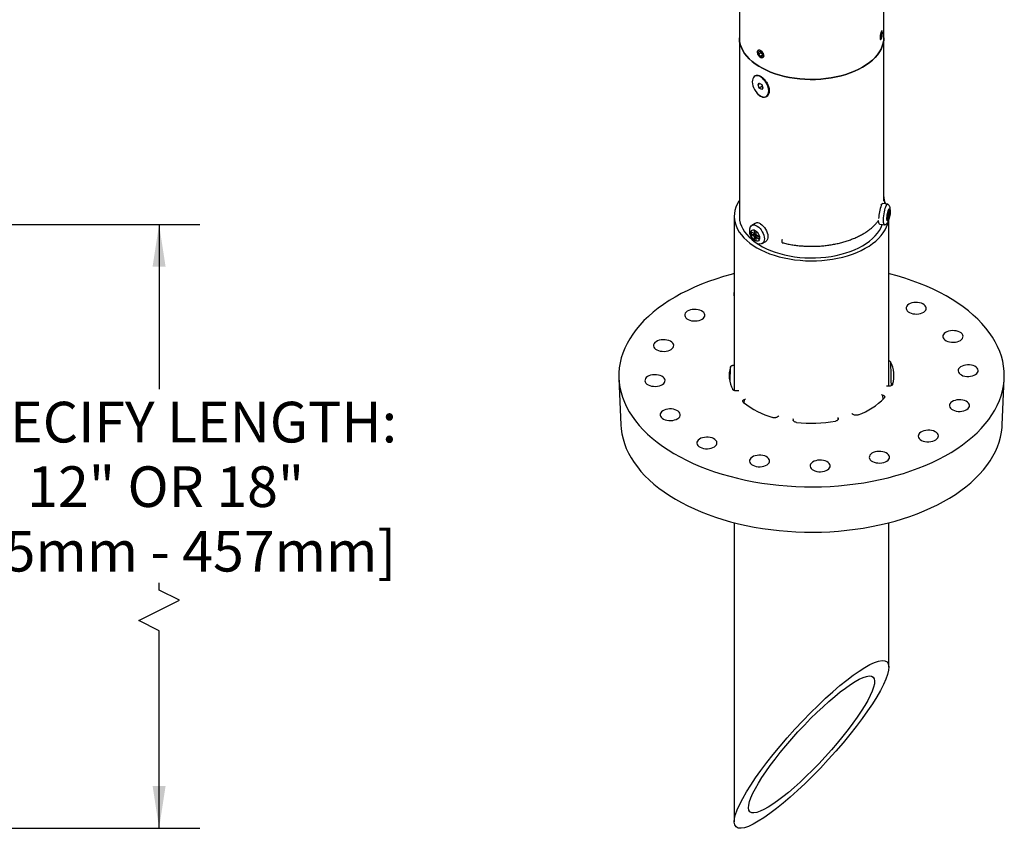
# Model space of a CAD drawing. Units: inches. Extents: x 1.8 to 45.8, y 1.8 to 41.5.
# Drawn here: x 30.7 to 45.8, y 9.2 to 21.7 of the extents above; entities that cross this region are included whole.
import ezdxf

# ---------------------------------------------------------------- set-up
doc = ezdxf.new("R2010")
doc.units = ezdxf.units.IN
doc.header["$LTSCALE"] = 5
doc.header["$MEASUREMENT"] = 0
doc.layers.add('SLD-0', color=7, linetype='Continuous')
doc.styles.add('SLDTEXTSTYLE0', font='GOTHIC.TTF', dxfattribs={"width": 0.913})
doc.dimstyles.new('SLDDIMSTYLE0', dxfattribs={"dimtxt": 0.625, "dimasz": 0.65, "dimexe": 0, "dimexo": 0.0625, "dimgap": 0.15625, "dimtad": 0, "dimtih": 1, "dimtoh": 1, "dimdec": 0, "dimrnd": 1e-09, "dimzin": 12, "dimdsep": 46, "dimlunit": 5, "dimtxsty": 'SLDTEXTSTYLE0', "dimsah": 1, "dimcen": 0.09, "dimadec": 0, "dimazin": 3, "dimtfac": 1, "dimtdec": 0, "dimtofl": 0, "dimtmove": 0, "dimatfit": 3, "dimfxl": 0, "dimfrac": 2, "dimtolj": 1, "dimtzin": 12, "dimarcsym": 0})

# ---------------------------------------------------------------- blocks, each defined once
blk = doc.blocks.new('_D_6')
at = {"layer": 'SLD-0'}
for p, q in [((21.817, 18.6), (33.425, 18.6)), ((32.8, 18.6), (32.8, 16.067)), ((32.8, 12.979), (32.8, 13.091)), ((33.113, 12.823), (32.8, 12.979)), ((32.488, 12.511), (33.113, 12.823)), ((32.8, 12.354), (32.488, 12.511)), ((32.8, 9.319), (32.8, 12.354)), ((19.442, 9.319), (33.425, 9.319))]:
    blk.add_line(p, q, dxfattribs=at)
for points in [[(32.8, 18.6), (32.7, 17.95), (32.9, 17.95)], [(32.8, 9.319), (32.9, 9.969), (32.7, 9.969)]]:
    blk.add_solid(points, dxfattribs=at)
at = {"layer": 'SLD-0', "char_height": 0.625, "attachment_point": 1, "style": 'SLDTEXTSTYLE0'}
for s, insert in [('SPECIFY LENGTH:', (29.462, 15.873)), ('12" OR 18"', (30.773, 14.881)), ('[305mm - 457mm]', (29.191, 13.889))]:
    blk.add_mtext(s, dxfattribs=dict(at, insert=insert))

msp = doc.modelspace()

# ---------------------------------------------------------------- linework, layer by layer
at = {"color": 7, "linetype": 'Continuous', "lineweight": 25}
for p, q in [((41.7186216, 22.5591352), (41.7186216, 21.4690532)), ((43.9386216, 21.4690532), (43.9386216, 22.5591352)), ((43.9005413, 21.5435468), (43.8905788, 21.502997)), ((43.8908367, 21.4667901), (43.8905788, 21.502997)), ((43.8933831, 21.514411), (43.9110197, 21.511683)), ((43.9107618, 21.5478898), (43.9005413, 21.5435468)), ((43.9010572, 21.4711331), (43.9110197, 21.511683)), ((43.9107618, 21.5478898), (43.9110197, 21.511683)), ((41.7186216, 21.4690532), (41.7186216, 18.7254761)), ((43.8907945, 21.4727206), (43.9010572, 21.4711331)), ((43.9010572, 21.4711331), (43.8908367, 21.4667901)), ((43.9386216, 18.9551078), (43.9386216, 21.4690532)), ((41.9989025, 21.2548935), (41.9989025, 21.2459621)), ((42.0430284, 21.2572513), (42.0158103, 21.253878)), ((42.016515, 21.2167087), (42.0158103, 21.253878)), ((42.0571458, 21.2401644), (42.016515, 21.2167087)), ((42.0444377, 21.1829126), (42.016515, 21.2167087)), ((42.0709512, 21.2234552), (42.0430284, 21.2572513)), ((42.0714244, 21.1984917), (42.0444377, 21.1829126)), ((42.0709512, 21.2234552), (42.0716558, 21.1862859)), ((42.0437258, 21.1683175), (42.0469779, 21.1664394)), ((42.0444377, 21.1829126), (42.0716558, 21.1862859)), ((41.9575259, 20.8794888), (41.9539904, 20.8774478)), ((42.0053577, 20.7441457), (42.0245454, 20.7714463)), ((42.0385971, 20.7633344), (42.0053577, 20.7441457)), ((42.0245454, 20.6946914), (42.0053577, 20.7441457)), ((42.0245454, 20.7714463), (42.0629207, 20.7492927)), ((42.0612077, 20.8656704), (42.0316614, 20.8784997)), ((42.0629207, 20.7492927), (42.0821084, 20.6998384)), ((42.0732063, 20.7227828), (42.0245454, 20.6946914)), ((42.0629207, 20.6725378), (42.0245454, 20.6946914)), ((42.0821084, 20.6998384), (42.0629207, 20.6725378)), ((42.1732285, 20.6332717), (42.1779757, 20.6747152)), ((42.1334758, 20.5665363), (42.1370113, 20.5685773)), ((43.9999342, 18.9113663), (43.9254142, 18.9228933)), ((43.9692845, 18.9161073), (43.9543395, 18.943715)), ((44.0178961, 18.8307069), (44.0058653, 18.804787)), ((44.0058653, 18.804787), (44.0058653, 18.7525981)), ((44.0178961, 18.778518), (44.0058653, 18.780379)), ((44.0344384, 18.7762024), (44.0058653, 18.766679)), ((44.0178961, 18.778518), (44.0178961, 18.8307069)), ((44.0344384, 18.8141579), (44.0178961, 18.778518)), ((44.0178961, 18.7405625), (44.0344384, 18.7762024)), ((44.0344384, 18.7762024), (44.0344384, 18.8141579)), ((41.6411216, 18.7254761), (41.6411216, 16.0448165)), ((41.9632281, 18.6159586), (41.9086757, 18.5844661)), ((43.989323, 18.7169583), (44.0058653, 18.7525981)), ((43.989323, 18.7169583), (43.989323, 18.6790027)), ((43.989323, 18.6790027), (44.0058653, 18.7146426)), ((44.0058653, 18.7146426), (43.9894283, 18.7171851)), ((44.0178961, 18.7405625), (44.0014591, 18.743105)), ((44.0058653, 18.7146426), (44.0058653, 18.6624537)), ((44.0178961, 18.6883736), (44.0058653, 18.7004048)), ((44.0058653, 18.6624537), (44.0178961, 18.6883736)), ((44.0161216, 16.1132071), (44.0161216, 18.670537)), ((44.0178961, 18.6883736), (44.0178961, 18.7405625)), ((41.900787, 18.4841167), (41.9459814, 18.4580265)), ((41.900787, 18.4841167), (41.900787, 18.4461611)), ((41.9788501, 18.4912406), (41.9459814, 18.5102153)), ((41.9459814, 18.5102153), (41.9459814, 18.4580265)), ((41.9459814, 18.5102153), (41.9788501, 18.4912345)), ((41.9459814, 18.4580265), (41.9788501, 18.4770011)), ((41.9788501, 18.4390518), (41.9788501, 18.4912406)), ((43.8761844, 18.6046323), (43.9507044, 18.5931053)), ((41.900787, 18.4461611), (41.9459814, 18.4200709)), ((41.900787, 18.4461611), (41.9788501, 18.4461611)), ((41.9459814, 18.4200709), (41.9788555, 18.4390487)), ((41.9459814, 18.3678821), (41.9850162, 18.4354922)), ((41.9459814, 18.4200709), (41.9459814, 18.3678821)), ((41.9459814, 18.3678821), (41.9788501, 18.3489074)), ((42.0240446, 18.4129616), (41.9788501, 18.4390518)), ((41.9788501, 18.4010962), (42.0117241, 18.420074)), ((41.9788501, 18.3489074), (41.9788501, 18.4010962)), ((41.9788501, 18.4010962), (42.0240446, 18.375006)), ((42.0240446, 18.375006), (42.0240446, 18.4129616)), ((42.0696856, 18.3055586), (42.124238, 18.337051)), ((41.5755838, 16.1786688), (41.5832711, 16.4103136)), ((39.8670246, 16.2336307), (39.897571, 15.519593)), ((45.7596722, 15.519593), (45.7902186, 16.2336307)), ((41.7951401, 15.8539358), (41.798598, 15.9105674)), ((43.9214057, 15.9774676), (43.9253422, 15.9106237)), ((42.5472394, 15.5884709), (42.5477159, 15.5970974)), ((42.5479192, 15.5865816), (42.548767, 15.6020912)), ((43.2358503, 15.618784), (43.2368387, 15.6018288)), ((41.6411216, 14.0138465), (41.6411216, 9.4188916)), ((44.0161216, 11.7940203), (44.0161216, 14.0138465))]:
    msp.add_line(p, q, dxfattribs=at)
at = {"color": 7, "linetype": 'Continuous', "lineweight": 25, "flags": 128}
for points in [[(43.9151881, 21.5134542), (43.9169214, 21.5324344), (43.9170765, 21.5489581), (43.9156384, 21.5614079), (43.9127477, 21.5685653), (43.9086873, 21.5697294), (43.9038549, 21.5647864), (43.8987233, 21.5542202), (43.893795, 21.539065), (43.8895523, 21.5208043), (43.8864105, 21.5012257), (43.8846771, 21.4822455), (43.884522, 21.4657218), (43.8859601, 21.453272), (43.8888509, 21.4461147), (43.8929112, 21.4449505), (43.8977436, 21.4498935), (43.9028752, 21.4604597), (43.9078035, 21.4756149), (43.9120463, 21.4938756), (43.9151881, 21.5134542)], [(41.7186216, 21.4690532), (41.7188067, 21.4573498), (41.7232473, 21.4106142), (41.7335854, 21.3641904), (41.7497661, 21.3183261), (41.7717029, 21.273266), (41.7992788, 21.2292505), (41.8323467, 21.1865144), (41.8707302, 21.1452858), (41.9142245, 21.1057847), (41.9625974, 21.0682217), (42.015591, 21.0327974), (42.0729224, 20.9997007), (42.1342858, 20.9691081), (42.1993538, 20.941183), (42.2677792, 20.9160743), (42.339197, 20.893916), (42.413226, 20.8748263), (42.4894714, 20.8589071), (42.5675263, 20.8462432), (42.6469742, 20.8369023), (42.7273913, 20.8309342), (42.8083485, 20.8283708), (42.8894139, 20.8292256), (42.9701549, 20.8334943), (43.0501407, 20.8411539), (43.1289447, 20.8521636), (43.2061463, 20.8664647), (43.2813337, 20.8839808), (43.3541056, 20.9046186), (43.4240739, 20.9282679), (43.4908652, 20.9548025), (43.5541231, 20.9840808), (43.6135101, 21.0159467), (43.6687094, 21.0502302), (43.7194265, 21.0867482), (43.7653908, 21.1253059), (43.806357, 21.1656978), (43.8421065, 21.2077081), (43.8724487, 21.2511128), (43.8972216, 21.2956804), (43.9162931, 21.341173), (43.9295613, 21.3873478), (43.9369556, 21.4339586), (43.9386216, 21.4690532)], [(43.9386216, 21.4690532), (43.9369556, 21.4339586), (43.9295613, 21.3873478), (43.9162931, 21.341173), (43.8972216, 21.2956804), (43.8724487, 21.2511128), (43.8421065, 21.2077081), (43.806357, 21.1656978), (43.7653908, 21.1253059), (43.7194265, 21.0867482), (43.6687094, 21.0502302), (43.6135101, 21.0159467), (43.5541231, 20.9840808), (43.4908652, 20.9548025), (43.4240739, 20.9282679), (43.3541056, 20.9046186), (43.2813337, 20.8839808), (43.2061463, 20.8664647), (43.1289447, 20.8521636), (43.0501407, 20.8411539), (42.9701549, 20.8334943), (42.8894139, 20.8292256), (42.8083485, 20.8283708), (42.7273913, 20.8309342), (42.6469742, 20.8369023), (42.5675263, 20.8462432), (42.4894714, 20.8589071), (42.413226, 20.8748263), (42.339197, 20.893916), (42.2677792, 20.9160743), (42.1993538, 20.941183), (42.1342858, 20.9691081), (42.0729224, 20.9997007), (42.015591, 21.0327974), (41.9625974, 21.0682217), (41.9142245, 21.1057847), (41.8707302, 21.1452858), (41.8323467, 21.1865144), (41.7992788, 21.2292505), (41.7717029, 21.273266), (41.7497661, 21.3183261), (41.7335854, 21.3641904), (41.7232473, 21.4106142), (41.7188067, 21.4573498), (41.7186216, 21.4690532)], [(42.083044, 21.1725023), (42.0877795, 21.1850143), (42.0882034, 21.200959), (42.0842743, 21.2187756), (42.0763767, 21.23672), (42.0652837, 21.2530358), (42.0520812, 21.2661258), (42.0380615, 21.2747088), (42.024597, 21.2779445), (42.0130057, 21.2755162), (42.0044221, 21.2676616), (41.9996866, 21.2551496), (41.9992627, 21.2392049), (42.0031918, 21.2213883), (42.0110894, 21.2034439), (42.0221824, 21.1871281), (42.0353849, 21.174038), (42.0494046, 21.1654551), (42.0628691, 21.1622194), (42.0744605, 21.1646477), (42.083044, 21.1725023)], [(41.9338122, 20.8587325), (41.9240226, 20.8398124), (41.9183095, 20.81688), (41.9168676, 20.7907163), (41.9197459, 20.7622123), (41.9268465, 20.7323387), (41.9379275, 20.7021127), (41.9526116, 20.6725636), (41.9703987, 20.6446978), (41.9906832, 20.6194642), (42.0127742, 20.597722), (42.0359194, 20.5802117), (42.0593307, 20.5675295), (42.0822109, 20.5601074), (42.1037808, 20.5581981), (42.1233058, 20.5618666), (42.140121, 20.5709879), (42.1536539, 20.5852516), (42.1634436, 20.6041717), (42.1691566, 20.6271041), (42.1705985, 20.6532678), (42.1677202, 20.6817718), (42.1606196, 20.7116454), (42.1495386, 20.7418714), (42.1348545, 20.7714205), (42.1170674, 20.7992863), (42.096783, 20.8245199), (42.074692, 20.8462621), (42.0515467, 20.8637724), (42.0281354, 20.8764546), (42.0052552, 20.8838767), (41.9836853, 20.885786), (41.9641603, 20.8821175), (41.9473451, 20.8729962), (41.9338122, 20.8587325)], [(42.1370113, 20.5685773), (42.1436566, 20.573029), (42.1571894, 20.5872926), (42.1669791, 20.6062127), (42.1726922, 20.6291451), (42.1741341, 20.6553088), (42.1712557, 20.6838128), (42.1641551, 20.7136865), (42.1530741, 20.7439125), (42.13839, 20.7734615), (42.1206029, 20.8013273), (42.1003185, 20.8265609), (42.0782275, 20.8483031), (42.0550823, 20.8658134), (42.0316709, 20.8784956), (42.0087907, 20.8859177), (41.9872209, 20.887827), (41.9676959, 20.8841585), (41.9575259, 20.8794888)], [(41.7186216, 18.9690725), (41.7107588, 18.9567799), (41.6852803, 18.9106829), (41.6654979, 18.8636633), (41.6515101, 18.8159552), (41.6433866, 18.7677963), (41.6411678, 18.7194266), (41.6448649, 18.671087), (41.6544595, 18.6230184), (41.6699036, 18.5754603), (41.6911204, 18.5286495), (41.7180042, 18.4828193), (41.750421, 18.438198), (41.7882094, 18.3950079), (41.8311811, 18.3534642), (41.8791219, 18.3137738), (41.9317931, 18.2761345), (41.9889323, 18.2407338)], [(43.9007993, 18.8952447), (43.9086865, 18.9098613), (43.9162886, 18.9191976), (43.9233309, 18.9229161), (43.9254142, 18.9228933)], [(43.9553622, 18.5938125), (43.9544814, 18.5934746), (43.9480274, 18.594069), (43.9425599, 18.60038), (43.9382763, 18.6121795), (43.9353316, 18.629041), (43.9338322, 18.650355), (43.9338322, 18.6753513), (43.9353316, 18.7031264), (43.9382763, 18.7326765), (43.9425599, 18.7629334), (43.9480274, 18.7928037), (43.9544814, 18.8212078), (43.9616885, 18.8471191), (43.9693882, 18.869601), (43.9773023, 18.887841), (43.9851447, 18.90118), (43.992632, 18.9091357), (43.9994936, 18.9114206), (44.0041466, 18.909297)], [(44.0118807, 18.8244971), (44.0180227, 18.8352819), (44.0237787, 18.8404932), (44.0287872, 18.8398036), (44.0327333, 18.8332565), (44.0353692, 18.8212632), (44.0365293, 18.8045773), (44.0361406, 18.7842472), (44.0342275, 18.7615504), (44.0309103, 18.7379129), (44.0263974, 18.7148201), (44.0209724, 18.6937229), (44.0149761, 18.6759469), (44.0087853, 18.662609), (44.002789, 18.6545474), (43.997364, 18.6522686), (43.9928511, 18.6559157), (43.989534, 18.6652596), (43.9876209, 18.6797132), (43.9872322, 18.6983683), (43.9883922, 18.7200527), (43.9910281, 18.743404), (43.9949743, 18.7669548), (43.9999827, 18.7892254), (44.0057388, 18.8088165), (44.0118807, 18.8244971)], [(41.7186216, 18.7254761), (41.7188067, 18.7137727), (41.7232473, 18.6670371), (41.7335854, 18.6206133), (41.7497661, 18.574749), (41.7717029, 18.5296889), (41.7992788, 18.4856734), (41.8323467, 18.4429373), (41.8707302, 18.4017087), (41.9142245, 18.3622076), (41.9625974, 18.3246446), (42.015591, 18.2892203), (42.0729224, 18.2561235), (42.1342858, 18.225531), (42.1993538, 18.1976059), (42.2677792, 18.1724972), (42.339197, 18.1503389), (42.413226, 18.1312492), (42.4894714, 18.1153299), (42.5675263, 18.1026661), (42.6469742, 18.0933252), (42.7273913, 18.0873571), (42.8083485, 18.0847936), (42.8894139, 18.0856485), (42.9701549, 18.0899171), (43.0501407, 18.0975767), (43.1289447, 18.1085864), (43.2061463, 18.1228875), (43.2813337, 18.1404037), (43.3541056, 18.1610415), (43.4240739, 18.1846908), (43.4908652, 18.2112254), (43.5541231, 18.2405037), (43.6135101, 18.2723696), (43.6687094, 18.306653), (43.7194265, 18.343171), (43.7653908, 18.3817288), (43.806357, 18.4221206), (43.8421065, 18.464131), (43.8724487, 18.5075357), (43.8972216, 18.5521033), (43.9162931, 18.5975958), (43.9165707, 18.5983852)], [(41.9889323, 18.2407338), (42.0502547, 18.2077481), (42.115455, 18.1773416), (42.1842082, 18.149666), (42.2561718, 18.1248589), (42.3309874, 18.1030442), (42.4082821, 18.0843303), (42.487671, 18.0688107), (42.5687584, 18.0565625), (42.6511405, 18.0476467), (42.7344067, 18.0421079), (42.8181424, 18.0399736), (42.9019303, 18.0412545), (42.9853529, 18.0459441), (43.0679947, 18.0540191), (43.149444, 18.0654392), (43.2292949, 18.0801477), (43.3071497, 18.0980711), (43.3826205, 18.1191202), (43.4553313, 18.1431902), (43.5249199, 18.1701611), (43.5910396, 18.1998985), (43.6533609, 18.2322543), (43.7115734, 18.2670674), (43.7653871, 18.3041642), (43.8145339, 18.3433599), (43.8587689, 18.3844594), (43.8978717, 18.4272578), (43.9316476, 18.4715418), (43.9599283, 18.517091), (43.9825729, 18.5636783), (43.9994686, 18.6110717), (44.008882, 18.6498941)], [(43.8761844, 18.6046323), (43.875037, 18.6049071), (43.8693028, 18.6098024), (43.8647069, 18.6202622), (43.8614156, 18.6359085), (43.8595476, 18.6561758), (43.8593238, 18.6615279)], [(41.8822842, 18.5519997), (41.8879774, 18.5636842), (41.8996803, 18.5779565), (41.9146179, 18.5874239), (41.9322504, 18.5917441), (41.9519405, 18.5907611), (41.9729766, 18.5845103), (41.9945983, 18.5732177), (42.0160242, 18.5572914), (42.03648, 18.5373071), (42.0552262, 18.513987), (42.0715853, 18.488174), (42.0849661, 18.460801), (42.094885, 18.4328574), (42.1009835, 18.4053531), (42.1030411, 18.3792821)], [(41.9624158, 18.5074781), (41.9791959, 18.4953432), (41.9949217, 18.479075), (42.0086051, 18.4596957), (42.0193862, 18.4384229), (42.0265876, 18.4165934), (42.0297569, 18.3955786), (42.0286949, 18.3766991), (42.0234683, 18.3611411), (42.0144056, 18.3498823), (42.0020761, 18.3436299), (41.9872547, 18.342777), (41.9708725, 18.347377), (41.953959, 18.357141), (41.9375769, 18.3714554), (41.9227554, 18.3894208), (41.910426, 18.4099084), (41.9013633, 18.4316309), (41.8961367, 18.4532233), (41.8950747, 18.473329), (41.898244, 18.4906846), (41.9054454, 18.5041995), (41.9162265, 18.5130247), (41.9299098, 18.5166056), (41.9456356, 18.5147172), (41.9624158, 18.5074781)], [(42.0437331, 18.6079867), (42.0652813, 18.5931711), (42.0860507, 18.5741389), (42.1052907, 18.5515779), (42.1223058, 18.5263036), (42.136481, 18.4992295), (42.1473042, 18.471334), (42.154384, 18.4436254), (42.1574645, 18.4171052), (42.1564346, 18.3927318), (42.1513313, 18.3713862), (42.1423391, 18.3538398), (42.129783, 18.3407269), (42.124238, 18.337051)], [(42.1030411, 18.3792821), (42.1009835, 18.3555869), (42.094885, 18.3351237), (42.0849661, 18.3186321), (42.0715853, 18.3067083), (42.0552262, 18.2997831), (42.03648, 18.2981069), (42.0285123, 18.2989186)], [(42.3766305, 18.3698496), (42.3752931, 18.3657168), (42.3717624, 18.3505487), (42.3705225, 18.3364443), (42.3717624, 18.3255506), (42.3752931, 18.3195262), (42.3768349, 18.3187985)], [(40.0338995, 16.8432234), (39.9928923, 16.7707901), (39.9575152, 16.6973742), (39.9278384, 16.6231214), (39.9039208, 16.5481791), (39.88581, 16.4726961), (39.8735418, 16.3968223), (39.8671407, 16.3207084), (39.8666193, 16.2445054), (39.8719787, 16.1683646), (39.8832083, 16.0924373), (39.9002857, 16.0168741), (39.923177, 15.941825), (39.9518368, 15.8674392), (39.9862082, 15.7938642), (40.026223, 15.7212462), (40.0718017, 15.6497293), (40.1228537, 15.5794555), (40.1792779, 15.5105644), (40.240962, 15.4431926), (40.3077837, 15.377474), (40.3796103, 15.3135391), (40.4562992, 15.2515148), (40.5376981, 15.1915242), (40.6236455, 15.1336864), (40.7139706, 15.0781163), (40.8084941, 15.0249242), (40.9070284, 14.9742157), (41.0093779, 14.9260915), (41.1153393, 14.8806471), (41.2247023, 14.8379727), (41.3372497, 14.7981532), (41.4527581, 14.7612675), (41.5709981, 14.7273888), (41.6917351, 14.6965845), (41.8147292, 14.6689157), (41.9397363, 14.6444373), (42.0665082, 14.6231979), (42.1947932, 14.6052397), (42.3243366, 14.5905984), (42.4548813, 14.579303), (42.5861679, 14.5713759), (42.7179359, 14.5668329), (42.8499237, 14.565683), (42.9818692, 14.5679286), (43.1135104, 14.573565), (43.2445861, 14.5825812), (43.3748358, 14.5949592), (43.5040011, 14.6106744), (43.6318255, 14.6296958), (43.7580552, 14.6519854), (43.8824396, 14.677499), (44.0047317, 14.7061861), (44.1246888, 14.7379896), (44.2420727, 14.7728463), (44.3566503, 14.8106872), (44.4681941, 14.851437), (44.5764827, 14.8950148), (44.6813011, 14.9413342), (44.7824411, 14.9903031), (44.8797021, 15.0418244), (44.9728908, 15.0957957), (45.0618222, 15.1521099), (45.1463199, 15.2106553), (45.226216, 15.2713154), (45.3013518, 15.33397), (45.3715783, 15.3984946), (45.436756, 15.4647611), (45.4967555, 15.532638), (45.5514576, 15.6019905), (45.6007538, 15.6726808), (45.6445462, 15.7445687), (45.6827479, 15.8175114), (45.7152829, 15.8913641), (45.7420867, 15.9659802), (45.7631061, 16.0412115), (45.7782994, 16.1169087), (45.7876364, 16.1929214), (45.7910985, 16.2690988), (45.7886789, 16.3452896), (45.7803823, 16.4213425), (45.7662253, 16.4971066), (45.746236, 16.5724314), (45.720454, 16.6471674), (45.6889306, 16.7211662), (45.6517283, 16.7942808), (45.6089209, 16.8663662), (45.5605936, 16.9372791), (45.5068421, 17.0068789), (45.4477733, 17.0750272), (45.3835045, 17.1415889), (45.3141631, 17.2064318), (45.2398869, 17.269427), (45.1608234, 17.3304496), (45.0771295, 17.3893785), (44.9889714, 17.4460965), (44.8965241, 17.5004911), (44.7999712, 17.5524543), (44.6995044, 17.6018829), (44.5953231, 17.6486788), (44.4876341, 17.6927491), (44.3766514, 17.7340063), (44.2625952, 17.7723685), (44.145692, 17.8077595), (44.0261738, 17.840109), (44.0161216, 17.8426608)], [(41.6411216, 17.8426608), (41.592226, 17.8300053), (41.4735261, 17.7966669), (41.3575166, 17.7603091), (41.2444278, 17.721004), (41.1344843, 17.6788297), (41.0279043, 17.6338699), (40.9248996, 17.586214), (40.8256744, 17.5359564), (40.730426, 17.483197), (40.6393433, 17.4280405), (40.5526072, 17.3705965), (40.4703899, 17.3109789), (40.3928547, 17.2493063), (40.3201555, 17.1857009), (40.2524366, 17.1202891), (40.1898325, 17.0532007), (40.1324674, 16.984569), (40.0804553, 16.9145302), (40.0338995, 16.8432234)], [(40.8879137, 17.2342222), (40.8806914, 17.2171839), (40.8793659, 17.1996595), (40.883988, 17.1823226), (40.8943803, 17.1658393), (40.9101433, 17.1508432), (40.9306712, 17.1379106), (40.9551752, 17.1275383), (40.9827136, 17.1201251), (41.0122281, 17.1159557), (41.0425845, 17.1151905), (41.0726162, 17.1178588), (41.1011691, 17.1238582), (41.1271459, 17.132958), (41.1495484, 17.1448085), (41.1675156, 17.1589543), (41.1803571, 17.1748519), (41.1875794, 17.1918903), (41.1889049, 17.2094146), (41.1842828, 17.2267516), (41.1738905, 17.2432348), (41.1581275, 17.2582309), (41.1375996, 17.2711636), (41.1130956, 17.2815358), (41.0855572, 17.2889491), (41.0560427, 17.2931184), (41.0256863, 17.2938836), (40.9956546, 17.2912153), (40.9671017, 17.285216), (40.9411249, 17.2761162), (40.9187224, 17.2642657), (40.9007552, 17.2501198), (40.8879137, 17.2342222)], [(44.291101, 17.3414737), (44.2838787, 17.3244353), (44.2825532, 17.3069109), (44.2871754, 17.289574), (44.2975676, 17.2730908), (44.3133306, 17.2580947), (44.3338585, 17.245162), (44.3583625, 17.2347897), (44.3859009, 17.2273765), (44.4154154, 17.2232072), (44.4457718, 17.2224419), (44.4758035, 17.2251103), (44.5043564, 17.2311096), (44.5303332, 17.2402094), (44.5527357, 17.2520599), (44.570703, 17.2662058), (44.5835445, 17.2821033), (44.5907667, 17.2991417), (44.5920923, 17.3166661), (44.5874701, 17.334003), (44.5770778, 17.3504862), (44.5613148, 17.3654823), (44.5407869, 17.378415), (44.5162829, 17.3887873), (44.4887445, 17.3962005), (44.45923, 17.4003699), (44.4288736, 17.4011351), (44.3988419, 17.3984667), (44.370289, 17.3924674), (44.3443122, 17.3833676), (44.3219097, 17.3715171), (44.3039425, 17.3573712), (44.291101, 17.3414737)], [(44.855366, 16.9072261), (44.8481437, 16.8901877), (44.8468182, 16.8726634), (44.8514404, 16.8553264), (44.8618327, 16.8388432), (44.8775957, 16.8238471), (44.8981236, 16.8109144), (44.9226276, 16.8005421), (44.950166, 16.7931289), (44.9796805, 16.7889596), (45.0100369, 16.7881944), (45.0400686, 16.7908627), (45.0686215, 16.796862), (45.0945983, 16.8059618), (45.1170008, 16.8178123), (45.134968, 16.8319582), (45.1478095, 16.8478557), (45.1550318, 16.8648941), (45.1563573, 16.8824185), (45.1517351, 16.8997554), (45.1413429, 16.9162386), (45.1255799, 16.9312347), (45.1050519, 16.9441674), (45.080548, 16.9545397), (45.0530096, 16.9619529), (45.0234951, 16.9661223), (44.9931387, 16.9668875), (44.963107, 16.9642191), (44.9345541, 16.9582198), (44.9085772, 16.94912), (44.8861748, 16.9372695), (44.8682075, 16.9231237), (44.855366, 16.9072261)], [(40.4088875, 16.7670953), (40.4016652, 16.750057), (40.4003397, 16.7325326), (40.4049619, 16.7151957), (40.4153542, 16.6987124), (40.4311172, 16.6837163), (40.4516451, 16.6707836), (40.4761491, 16.6604114), (40.5036875, 16.6529981), (40.533202, 16.6488288), (40.5635584, 16.6480636), (40.5935901, 16.6507319), (40.622143, 16.6567313), (40.6481198, 16.665831), (40.6705223, 16.6776816), (40.6884895, 16.6918274), (40.701331, 16.707725), (40.7085533, 16.7247634), (40.7098788, 16.7422877), (40.7052566, 16.7596247), (40.6948643, 16.7761079), (40.6791014, 16.791104), (40.6585734, 16.8040367), (40.6340694, 16.8144089), (40.606531, 16.8218222), (40.5770165, 16.8259915), (40.5466602, 16.8267567), (40.5166285, 16.8240884), (40.4880756, 16.8180891), (40.4620987, 16.8089893), (40.4396962, 16.7971388), (40.421729, 16.7829929), (40.4088875, 16.7670953)], [(45.0888167, 16.3813771), (45.0815944, 16.3643387), (45.0802689, 16.3468143), (45.0848911, 16.3294774), (45.0952833, 16.3129942), (45.1110463, 16.2979981), (45.1315742, 16.2850654), (45.1560782, 16.2746931), (45.1836166, 16.2672799), (45.2131311, 16.2631105), (45.2434875, 16.2623453), (45.2735192, 16.2650137), (45.3020721, 16.271013), (45.3280489, 16.2801128), (45.3504514, 16.2919633), (45.3684187, 16.3061092), (45.3812602, 16.3220067), (45.3884825, 16.3390451), (45.389808, 16.3565695), (45.3851858, 16.3739064), (45.3747935, 16.3903896), (45.3590305, 16.4053857), (45.3385026, 16.4183184), (45.3139986, 16.4286907), (45.2864602, 16.4361039), (45.2569457, 16.4402732), (45.2265893, 16.4410385), (45.1965576, 16.4383701), (45.1680047, 16.4323708), (45.1420279, 16.423271), (45.1196254, 16.4114205), (45.1016582, 16.3972746), (45.0888167, 16.3813771)], [(40.275983, 16.2297006), (40.2687607, 16.2126623), (40.2674352, 16.1951379), (40.2720574, 16.177801), (40.2824497, 16.1613177), (40.2982127, 16.1463216), (40.3187406, 16.1333889), (40.3432446, 16.1230167), (40.370783, 16.1156034), (40.4002975, 16.1114341), (40.4306539, 16.1106689), (40.4606856, 16.1133372), (40.4892385, 16.1193366), (40.5152153, 16.1284363), (40.5376178, 16.1402869), (40.555585, 16.1544327), (40.5684265, 16.1703303), (40.5756488, 16.1873687), (40.5769743, 16.204893), (40.5723521, 16.22223), (40.5619598, 16.2387132), (40.5461969, 16.2537093), (40.5256689, 16.266642), (40.5011649, 16.2770142), (40.4736266, 16.2844275), (40.444112, 16.2885968), (40.4137557, 16.289362), (40.383724, 16.2866937), (40.3551711, 16.2806944), (40.3291942, 16.2715946), (40.3067917, 16.2597441), (40.2888245, 16.2455982), (40.275983, 16.2297006)], [(44.9559122, 15.8439824), (44.9486899, 15.826944), (44.9473644, 15.8094196), (44.9519866, 15.7920827), (44.9623788, 15.7755995), (44.9781418, 15.7606034), (44.9986697, 15.7476707), (45.0231737, 15.7372984), (45.0507121, 15.7298852), (45.0802266, 15.7257158), (45.110583, 15.7249506), (45.1406147, 15.727619), (45.1691676, 15.7336183), (45.1951444, 15.7427181), (45.2175469, 15.7545686), (45.2355142, 15.7687145), (45.2483557, 15.784612), (45.255578, 15.8016504), (45.2569035, 15.8191748), (45.2522813, 15.8365117), (45.241889, 15.8529949), (45.226126, 15.867991), (45.2055981, 15.8809237), (45.1810941, 15.891296), (45.1535557, 15.8987092), (45.1240412, 15.9028785), (45.0936848, 15.9036438), (45.0636531, 15.9009754), (45.0351002, 15.8949761), (45.0091234, 15.8858763), (44.9867209, 15.8740258), (44.9687537, 15.8598799), (44.9559122, 15.8439824)], [(40.5094337, 15.7038516), (40.5022114, 15.6868133), (40.5008859, 15.6692889), (40.5055081, 15.651952), (40.5159003, 15.6354687), (40.5316633, 15.6204726), (40.5521912, 15.6075399), (40.5766952, 15.5971677), (40.6042336, 15.5897544), (40.6337481, 15.5855851), (40.6641045, 15.5848199), (40.6941362, 15.5874882), (40.7226891, 15.5934875), (40.7486659, 15.6025873), (40.7710684, 15.6144378), (40.7890357, 15.6285837), (40.8018772, 15.6444813), (40.8090994, 15.6615196), (40.810425, 15.679044), (40.8058028, 15.6963809), (40.7954105, 15.7128642), (40.7796475, 15.7278603), (40.7591196, 15.740793), (40.7346156, 15.7511652), (40.7070772, 15.7585785), (40.6775627, 15.7627478), (40.6472063, 15.763513), (40.6171746, 15.7608447), (40.5886217, 15.7548453), (40.5626449, 15.7457456), (40.5402424, 15.733895), (40.5222752, 15.7197492), (40.5094337, 15.7038516)], [(39.897571, 15.519593), (39.902474, 15.4550001), (39.9135877, 15.3798558), (39.930489, 15.305072), (39.9531442, 15.2307971), (39.9815084, 15.1571784), (40.0155253, 15.0843623), (40.0551274, 15.0124933), (40.1002359, 14.941714), (40.1507614, 14.8721651), (40.2066036, 14.8039845), (40.2676515, 14.7373076), (40.333784, 14.6722669), (40.4048698, 14.6089914), (40.4807677, 14.5476068), (40.5613271, 14.4882349), (40.6463879, 14.4309937), (40.7357814, 14.3759967), (40.82933, 14.3233533), (40.926848, 14.2731678), (41.0281419, 14.2255399), (41.1330104, 14.1805642), (41.2412454, 14.13833), (41.3526319, 14.0989212), (41.466949, 14.0624159), (41.5839695, 14.0288867), (41.7034611, 13.9984001), (41.8251866, 13.9710166), (41.9489044, 13.9467907), (42.0743688, 13.9257704), (42.2013306, 13.9079975), (42.3295379, 13.8935071), (42.4587361, 13.8823282), (42.5886686, 13.8744829), (42.7190776, 13.8699868), (42.849704, 13.8688488), (42.9802886, 13.8710711), (43.1105721, 13.8766494), (43.2402957, 13.8855726), (43.3692021, 13.8978229), (43.4970351, 13.9133761), (43.6235411, 13.9322013), (43.7484689, 13.954261), (43.8715704, 13.9795115), (43.9926012, 14.0079027), (44.111321, 14.0393781), (44.2274941, 14.0738753), (44.3408899, 14.1113259), (44.4512833, 14.1516554), (44.558455, 14.1947838), (44.6621923, 14.2406254), (44.7622892, 14.2890893), (44.8585469, 14.3400791), (44.9507745, 14.3934938), (45.0387887, 14.4492272), (45.1224148, 14.5071687), (45.2014868, 14.5672032), (45.2758477, 14.6292115), (45.3453499, 14.6930706), (45.4098553, 14.7586537), (45.4692359, 14.8258304), (45.5233739, 14.8944676), (45.5721616, 14.9644288), (45.6155024, 15.0355753), (45.65331, 15.1077656), (45.6855094, 15.1808566), (45.7120368, 15.2547031), (45.7328394, 15.3291584), (45.747876, 15.4040748), (45.7571166, 15.4793036), (45.7596722, 15.519593)], [(44.476886, 15.3768555), (44.4696637, 15.3598171), (44.4683382, 15.3422927), (44.4729604, 15.3249558), (44.4833527, 15.3084726), (44.4991157, 15.2934765), (44.5196436, 15.2805438), (44.5441476, 15.2701715), (44.571686, 15.2627583), (44.6012005, 15.2585889), (44.6315569, 15.2578237), (44.6615886, 15.2604921), (44.6901415, 15.2664914), (44.7161183, 15.2755912), (44.7385208, 15.2874417), (44.756488, 15.3015875), (44.7693295, 15.3174851), (44.7765518, 15.3345235), (44.7778773, 15.3520478), (44.7732551, 15.3693848), (44.7628629, 15.385868), (44.7470999, 15.4008641), (44.726572, 15.4137968), (44.702068, 15.4241691), (44.6745296, 15.4315823), (44.6450151, 15.4357516), (44.6146587, 15.4365168), (44.584627, 15.4338485), (44.5560741, 15.4278492), (44.5300973, 15.4187494), (44.5076948, 15.4068989), (44.4897275, 15.392753), (44.476886, 15.3768555)], [(41.0736987, 15.269604), (41.0664764, 15.2525657), (41.0651509, 15.2350413), (41.0697731, 15.2177044), (41.0801654, 15.2012211), (41.0959284, 15.186225), (41.1164563, 15.1732923), (41.1409603, 15.1629201), (41.1684987, 15.1555068), (41.1980132, 15.1513375), (41.2283696, 15.1505723), (41.2584013, 15.1532406), (41.2869542, 15.15924), (41.312931, 15.1683397), (41.3353335, 15.1801903), (41.3533007, 15.1943361), (41.3661422, 15.2102337), (41.3733645, 15.227272), (41.37469, 15.2447964), (41.3700678, 15.2621333), (41.3596756, 15.2786166), (41.3439126, 15.2936127), (41.3233846, 15.3065454), (41.2988806, 15.3169176), (41.2713423, 15.3243309), (41.2418278, 15.3285002), (41.2114714, 15.3292654), (41.1814397, 15.3265971), (41.1528868, 15.3205977), (41.1269099, 15.311498), (41.1045075, 15.2996475), (41.0865402, 15.2855016), (41.0736987, 15.269604)], [(41.8828739, 14.9930681), (41.8756517, 14.9760298), (41.8743261, 14.9585054), (41.8789483, 14.9411685), (41.8893406, 14.9246852), (41.9051036, 14.9096891), (41.9256315, 14.8967564), (41.9501355, 14.8863842), (41.9776739, 14.8789709), (42.0071884, 14.8748016), (42.0375448, 14.8740364), (42.0675765, 14.8767047), (42.0961294, 14.8827041), (42.1221062, 14.8918038), (42.1445087, 14.9036543), (42.1624759, 14.9178002), (42.1753174, 14.9336978), (42.1825397, 14.9507361), (42.1838652, 14.9682605), (42.179243, 14.9855974), (42.1688508, 15.0020807), (42.1530878, 15.0170768), (42.1325599, 15.0300095), (42.1080559, 15.0403817), (42.0805175, 15.047795), (42.051003, 15.0519643), (42.0206466, 15.0527295), (41.9906149, 15.0500612), (41.962062, 15.0440618), (41.9360852, 15.0349621), (41.9136827, 15.0231115), (41.8957154, 15.0089657), (41.8828739, 14.9930681)], [(43.7246656, 15.0511122), (43.7174434, 15.0340738), (43.7161178, 15.0165494), (43.72074, 14.9992125), (43.7311323, 14.9827293), (43.7468953, 14.9677332), (43.7674232, 14.9548005), (43.7919272, 14.9444282), (43.8194656, 14.937015), (43.8489801, 14.9328457), (43.8793365, 14.9320804), (43.9093682, 14.9347488), (43.9379211, 14.9407481), (43.9638979, 14.9498479), (43.9863004, 14.9616984), (44.0042676, 14.9758443), (44.0171091, 14.9917418), (44.0243314, 15.0087802), (44.0256569, 15.0263046), (44.0210347, 15.0436415), (44.0106425, 15.0601247), (43.9948795, 15.0751208), (43.9743516, 15.0880535), (43.9498476, 15.0984258), (43.9223092, 15.105839), (43.8927947, 15.1100084), (43.8624383, 15.1107736), (43.8324066, 15.1081052), (43.8038537, 15.1021059), (43.7778769, 15.0930061), (43.7554744, 15.0811556), (43.7375071, 15.0670097), (43.7246656, 15.0511122)], [(42.8137697, 14.916344), (42.8065474, 14.8993056), (42.8052219, 14.8817813), (42.8098441, 14.8644443), (42.8202364, 14.8479611), (42.8359994, 14.832965), (42.8565273, 14.8200323), (42.8810313, 14.80966), (42.9085697, 14.8022468), (42.9380842, 14.7980775), (42.9684406, 14.7973123), (42.9984723, 14.7999806), (43.0270252, 14.8059799), (43.053002, 14.8150797), (43.0754045, 14.8269302), (43.0933717, 14.8410761), (43.1062132, 14.8569736), (43.1134355, 14.874012), (43.114761, 14.8915364), (43.1101388, 14.9088733), (43.0997466, 14.9253565), (43.0839836, 14.9403526), (43.0634557, 14.9532853), (43.0389517, 14.9636576), (43.0114133, 14.9710708), (42.9818988, 14.9752402), (42.9515424, 14.9760054), (42.9215107, 14.973337), (42.8929578, 14.9673377), (42.8669809, 14.9582379), (42.8445785, 14.9463874), (42.8266112, 14.9322416), (42.8137697, 14.916344)]]:
    msp.add_lwpolyline(points, dxfattribs=at)
at = {"color": 7, "linetype": 'Continuous', "lineweight": 25}
for centre, radius, start, end in [((44.4730376, 18.6730186), 0.6138739, 158.77655221, 178.58292149), ((41.9967057, 18.5435563), 0.0797674, 53.87450802, 114.81503355), ((41.6868705, 17.5302427), 0.0553872, 147.54501324, 214.31166995), ((42.0016937, 16.2751422), 0.4397144, 162.0969488, 208.70732729), ((43.6555495, 16.2765652), 0.4397144, 342.0969488, 28.70732729), ((43.1682114, 16.6973828), 1.0918604, 290.16039165, 315.39921985), ((42.585278, 16.8641043), 1.2830375, 231.31491396, 253.96010346), ((42.8282108, 17.70829), 2.1638892, 263.83176719, 279.7783905)]:
    msp.add_arc(centre, radius, start, end, dxfattribs=at)
for major_axis in [(1.1595682, 1.2678773), (0.9466959, 1.0351217)]:
    msp.add_ellipse((42.8286216, 10.606456), major_axis=major_axis, ratio=0.2019459068, dxfattribs=at)
for points, knots in [([(43.9157442, 21.5590554), (43.9157068, 21.5599785), (43.9154455, 21.5664239), (43.9134781, 21.5727204), (43.9098123, 21.5759794), (43.9047203, 21.5710356), (43.8987933, 21.5591161), (43.8926308, 21.5414167), (43.8870581, 21.5199482), (43.8829156, 21.4970559), (43.8808975, 21.4752977), (43.8813552, 21.4571283), (43.8842013, 21.4445865), (43.888953, 21.4390892), (43.8948388, 21.4413151), (43.901035, 21.4510212), (43.9066174, 21.4672278), (43.9103156, 21.4824015), (43.9115952, 21.4916846), (43.9118361, 21.4934322)], [0, 0, 0, 0, 0.0108489038, 0.0757507596, 0.1407292187, 0.2057577447, 0.2707031447, 0.335562195, 0.4004659279, 0.4654758797, 0.5304881614, 0.5953947097, 0.6602526413, 0.7251947801, 0.7902226231, 0.8552040263, 0.9200795539, 0.9849547205, 1, 1, 1, 1]), ([(42.0932905, 21.1931751), (42.0927264, 21.1996992), (42.0915982, 21.2127471), (42.0828615, 21.2338593), (42.0701555, 21.2532365), (42.0545486, 21.2690568), (42.0380744, 21.2795181), (42.0225775, 21.2834806), (42.0097037, 21.2804553), (42.0007314, 21.2706767), (41.9965251, 21.2551421), (41.99747, 21.2355704), (42.0034671, 21.2141856), (42.0139683, 21.1934404), (42.0279762, 21.1757621), (42.0440505, 21.1632469), (42.0604097, 21.1573403), (42.0751929, 21.1586414), (42.0864971, 21.1669721), (42.0924585, 21.1794329), (42.0930574, 21.189325), (42.0932905, 21.1931751)], [0, 0, 0, 0, 0.0536200608, 0.1072376823, 0.1609185884, 0.2146408564, 0.2682944512, 0.3218767097, 0.3754958819, 0.4292028051, 0.4829116532, 0.5365331513, 0.5901144855, 0.6437653862, 0.6974870899, 0.7511704282, 0.8047662991, 0.8583618718, 0.9120446244, 0.9657664954, 1, 1, 1, 1]), ([(41.9490384, 20.8729264), (41.9515957, 20.8768227), (41.9599196, 20.8895053), (41.9792207, 20.8949308), (42.0022646, 20.893872), (42.0222966, 20.8883737), (42.0365997, 20.8808747), (42.0437331, 20.8771348)], [0, 0, 0, 0, 0.14392818336, 0.46848627242, 0.64599733463, 0.82344998545, 1, 1, 1, 1]), ([(42.0437331, 20.8771348), (42.0500867, 20.8731636), (42.0695178, 20.8610187), (42.1025757, 20.831), (42.1382849, 20.7854458), (42.1660808, 20.7321606), (42.1810482, 20.6753895), (42.1793215, 20.6305429), (42.1689271, 20.5999012), (42.1569709, 20.5804024), (42.1412205, 20.5654191), (42.1227054, 20.5554804), (42.1020595, 20.5512249), (42.0757054, 20.5520499), (42.0559305, 20.5612034), (42.0437331, 20.5668493)], [0, 0, 0, 0, 0.0463942854, 0.1418865553, 0.2398050099, 0.3440458445, 0.4550519137, 0.5703036264, 0.6287166516, 0.6871207695, 0.744683951, 0.8022265718, 0.8570322308, 0.9118158389, 1, 1, 1, 1]), ([(42.0437331, 20.5668493), (42.0419396, 20.5679216), (42.0271447, 20.5767676), (42.0009524, 20.5990749), (41.982196, 20.6283916), (41.9732721, 20.6423398)], [0, 0, 0, 0, 0.0674353692, 0.5563065454, 1, 1, 1, 1]), ([(43.9531077, 18.9186096), (43.9532282, 18.9313752), (43.953493, 18.9594291), (43.9485619, 18.9991406), (43.94163, 19.025706), (43.9386216, 19.0372351)], [0, 0, 0, 0, 0.3209371313, 0.7052942511, 1, 1, 1, 1]), ([(43.9567154, 18.5947023), (43.9606569, 18.5964864), (43.969569, 18.6005206), (43.9811703, 18.6098402), (43.9917618, 18.6212626), (44.0008274, 18.6346836), (44.0095881, 18.6518978), (44.0174269, 18.672767), (44.0245271, 18.6975432), (44.0301581, 18.7227941), (44.0345903, 18.7490696), (44.037648, 18.7750407), (44.0392595, 18.8003659), (44.0392074, 18.8251691), (44.0371674, 18.846601), (44.0329408, 18.8652649), (44.0266956, 18.8811364), (44.0179863, 18.8959124), (44.0094924, 18.904147), (44.0053181, 18.9081939)], [0, 0, 0, 0, 0.034895434, 0.0789015839, 0.1234643057, 0.1718301413, 0.2305789295, 0.3112205444, 0.3782890517, 0.4479873022, 0.5151644876, 0.5819683014, 0.6496721446, 0.7203148502, 0.7989777263, 0.8558496528, 0.9043204696, 0.952978151, 1, 1, 1, 1]), ([(42.3768404, 18.3187971), (42.3892753, 18.3156911), (42.4252688, 18.3067006), (42.4863255, 18.2940161), (42.5602548, 18.2817589), (42.6354421, 18.272531), (42.7115024, 18.2663221), (42.7880985, 18.2631704), (42.8648779, 18.2630849), (42.94149, 18.2660669), (43.0175845, 18.2721036), (43.0928134, 18.2811703), (43.1668337, 18.2932297), (43.2393078, 18.3082331), (43.3099052, 18.3261201), (43.378303, 18.3468194), (43.4441877, 18.3702495), (43.5072554, 18.3963185), (43.5672133, 18.424925), (43.6237768, 18.4559583), (43.6766804, 18.4892952), (43.7256342, 18.5248092), (43.770478, 18.5623213), (43.810617, 18.601773), (43.8404845, 18.6351381), (43.8551245, 18.6558507), (43.8596727, 18.6622854)], [0, 0, 0, 0, 0.0229461199, 0.066419034, 0.1098786141, 0.1533230789, 0.1967563397, 0.2401825041, 0.2836057897, 0.3270304789, 0.3704594982, 0.4138971532, 0.4573477898, 0.5008157092, 0.5443050849, 0.5878198163, 0.6313632848, 0.6749379672, 0.7185448423, 0.7621825181, 0.8058459982, 0.8495250388, 0.8931947762, 0.9368246395, 0.9803733453, 1, 1, 1, 1]), ([(41.8820387, 18.5513716), (41.8820314, 18.551357), (41.8785335, 18.5443712), (41.8751125, 18.5284818), (41.8720363, 18.5039183), (41.873518, 18.4773164), (41.879043, 18.4496089), (41.8887157, 18.4217202), (41.9021204, 18.3947388), (41.918889, 18.3694731), (41.9387672, 18.346592), (41.9608329, 18.3274148), (41.9842518, 18.3128579), (42.006535, 18.3031628), (42.0214343, 18.3005023), (42.0279575, 18.2993374)], [0, 0, 0, 0, 0.0001577459, 0.0751214426, 0.1537184584, 0.2368049969, 0.323534, 0.4115429522, 0.4996134778, 0.5880916031, 0.6777640071, 0.7696148235, 0.8547103112, 0.9363895398, 1, 1, 1, 1]), ([(44.0161216, 16.5068908), (44.0214774, 16.5045246), (44.0328527, 16.4994989), (44.0383221, 16.4918325), (44.0412163, 16.4877757)], [0, 0, 0, 0, 0.4708324524, 1, 1, 1, 1]), ([(41.5832711, 16.4103136), (41.5851623, 16.4140679), (41.5889449, 16.4215767), (41.6024156, 16.4307249), (41.6198606, 16.4366313), (41.6337013, 16.4388322), (41.6407555, 16.4385166), (41.6411216, 16.4385002)], [0, 0, 0, 0, 0.2467630323, 0.4935355889, 0.740090706, 0.9865128975, 1, 1, 1, 1]), ([(44.0412163, 16.4877757), (44.0442981, 16.372323), (44.0475666, 16.2498752), (44.0507102, 16.1273806), (44.0508898, 16.1203829)], [0, 0, 0, 0, 0.9428730979, 1, 1, 1, 1]), ([(41.6904202, 16.0407656), (41.6869611, 16.0402889), (41.6769572, 16.0389104), (41.6595714, 16.039614), (41.6407794, 16.0441688), (41.6245798, 16.0523242), (41.6189755, 16.05993), (41.6160269, 16.0639316)], [0, 0, 0, 0, 0.11403107205, 0.32978423085, 0.54534726736, 0.76079409996, 1, 1, 1, 1]), ([(41.7123209, 16.0419163), (41.7061345, 16.0420025), (41.6987005, 16.0421062), (41.69161, 16.0409582), (41.6904202, 16.0407656)], [0, 0, 0, 0, 0.8321870323, 1, 1, 1, 1]), ([(44.0043893, 16.1136903), (43.9975163, 16.1143165), (43.9900021, 16.1150011), (43.983072, 16.1135791), (43.9824806, 16.1134577)], [0, 0, 0, 0, 0.9146685926, 1, 1, 1, 1]), ([(44.0739721, 16.1413938), (44.0720807, 16.1376364), (44.068298, 16.1301216), (44.0548288, 16.1210185), (44.037378, 16.1149409), (44.0196191, 16.1126767), (44.0086625, 16.1134059), (44.0043893, 16.1136903)], [0, 0, 0, 0, 0.21568838413, 0.4313850931, 0.64689174455, 0.86228220964, 1, 1, 1, 1]), ([(41.7833289, 15.8625741), (41.780064, 15.866003), (41.7735341, 15.8728609), (41.771908, 15.8847959), (41.7768033, 15.8962169), (41.7865873, 15.9050672), (41.795228, 15.9090241), (41.798598, 15.9105674)], [0, 0, 0, 0, 0.2156883841, 0.4313850931, 0.6468917445, 0.8622822096, 1, 1, 1, 1]), ([(41.798598, 15.9105674), (41.804225, 15.9129302), (41.8103769, 15.9155134), (41.8135353, 15.9193478), (41.8138049, 15.919675)], [0, 0, 0, 0, 0.9146685926, 1, 1, 1, 1]), ([(43.9045101, 15.985594), (43.9087789, 15.9830076), (43.9139085, 15.9798997), (43.9203284, 15.9778171), (43.9214057, 15.9774676)], [0, 0, 0, 0, 0.8321870323, 1, 1, 1, 1]), ([(43.9214057, 15.9774676), (43.9244355, 15.9763927), (43.9331978, 15.9732838), (43.9446296, 15.9656893), (43.9523384, 15.9547976), (43.9538039, 15.9424181), (43.9484506, 15.9347523), (43.9456341, 15.9307191)], [0, 0, 0, 0, 0.1140310721, 0.3297842308, 0.5453472674, 0.7607941, 1, 1, 1, 1]), ([(42.3117458, 15.6450028), (42.3098837, 15.6432538), (42.3044984, 15.6381954), (42.2913429, 15.6315959), (42.2724759, 15.6271458), (42.2510317, 15.6262997), (42.2377527, 15.6293901), (42.2307662, 15.6310161)], [0, 0, 0, 0, 0.1140310721, 0.3297842308, 0.5453472674, 0.7607941, 1, 1, 1, 1]), ([(42.3258225, 15.6547565), (42.3213424, 15.6522922), (42.3159588, 15.6493309), (42.3123512, 15.6456248), (42.3117458, 15.6450028)], [0, 0, 0, 0, 0.8321870323, 1, 1, 1, 1]), ([(42.5477159, 15.5970974), (42.5487107, 15.6010568), (42.5499038, 15.6058052), (42.5470938, 15.6101837), (42.5466269, 15.6109112)], [0, 0, 0, 0, 0.8338440708, 1, 1, 1, 1]), ([(42.595705, 15.5569282), (42.5891964, 15.55802), (42.5761789, 15.5602037), (42.5604102, 15.5679793), (42.5498823, 15.5780535), (42.5459601, 15.5883055), (42.5472233, 15.5946305), (42.5477159, 15.5970974)], [0, 0, 0, 0, 0.2156883841, 0.4313850931, 0.6468917445, 0.8622822096, 1, 1, 1, 1]), ([(43.2358503, 15.618784), (43.2366759, 15.6167871), (43.2390638, 15.611012), (43.2378451, 15.6009753), (43.229955, 15.590127), (43.2158279, 15.5807752), (43.2026529, 15.5775399), (43.1957211, 15.5758377)], [0, 0, 0, 0, 0.1140310721, 0.3297842308, 0.5453472674, 0.7607941, 1, 1, 1, 1]), ([(43.233418, 15.6274276), (43.2336779, 15.6229246), (43.2342289, 15.61338), (43.2347724, 15.603833), (43.2350595, 15.5987901)], [0, 0, 0, 0, 0.4717842043, 1, 1, 1, 1]), ([(43.233857, 15.631427), (43.2337075, 15.6278557), (43.233528, 15.6235641), (43.2355165, 15.6194709), (43.2358503, 15.618784)], [0, 0, 0, 0, 0.8321870323, 1, 1, 1, 1]), ([(43.4613846, 15.6812337), (43.4572917, 15.6844821), (43.4528169, 15.6880335), (43.4461747, 15.6898569), (43.445608, 15.6900125)], [0, 0, 0, 0, 0.9146685926, 1, 1, 1, 1]), ([(43.5445204, 15.6724191), (43.5385808, 15.6705343), (43.5267013, 15.6667646), (43.5060269, 15.6658259), (43.486243, 15.6686519), (43.4709121, 15.6743001), (43.4640579, 15.6792882), (43.4613846, 15.6812337)], [0, 0, 0, 0, 0.2156883841, 0.4313850931, 0.6468917445, 0.8622822096, 1, 1, 1, 1])]:
    msp.add_open_spline(points, degree=3, knots=knots, dxfattribs=at)

# ---------------------------------------------------------------- dimensions: what is measured, and where the dimension line sits
at = {"layer": 'SLD-0'}
dim = msp.add_linear_dim(base=(32.8004887, 18.6001135), p1=(19.1922485, 9.3192721), p2=(21.5672485, 18.6001135), angle=90, text='SPECIFY LENGTH:\\P12" OR 18"\\P[305mm - 457mm]', dimstyle='SLDDIMSTYLE0', dxfattribs=at)
dim.commit()
dim.dimension.update_dxf_attribs({"geometry": '_D_6', "text_midpoint": (32.8004887, 15.5713103), "dimtype": 160})

doc.saveas('drawing.dxf')
